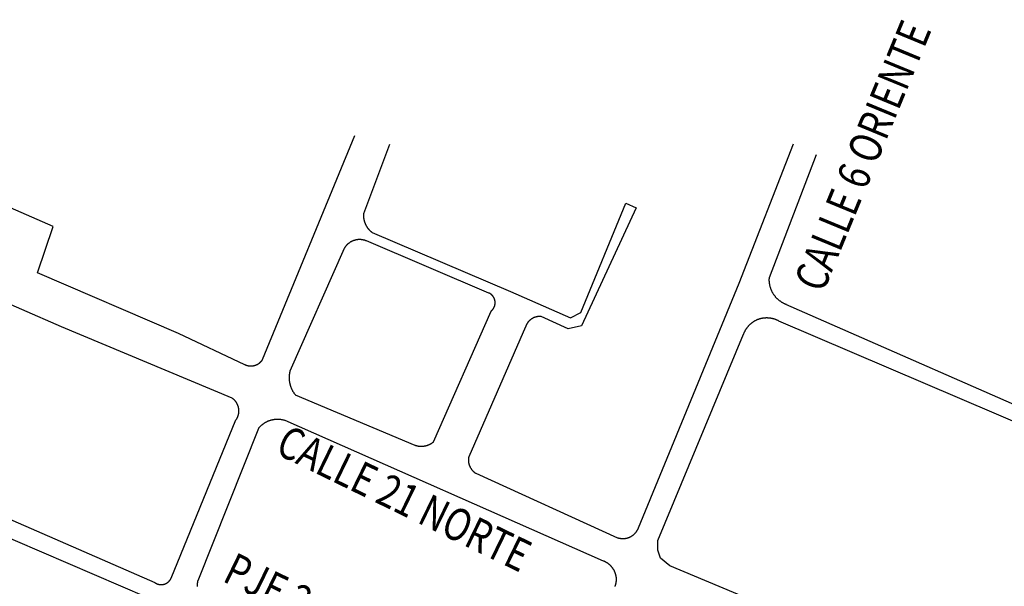
# Model space of a CAD drawing. Units: millimetres. Extents: x -4718 to 4531, y -5286 to 2339.
# Drawn here: x 522 to 766, y 1597 to 1738 of the extents above; entities that cross this region are included whole.
import ezdxf

# ---------------------------------------------------------------- set-up
doc = ezdxf.new("R2010")
doc.units = ezdxf.units.MM
for name, color, linetype in [('ASF-HOR', 142, 'Continuous'), ('ASF-TIE', 142, 'Continuous'), ('NOM-LOCALIDAD', 7, 'Continuous')]:
    doc.layers.add(name, color=color, linetype=linetype)
doc.styles.add('ROMANS', font='romans.shx', dxfattribs={"width": 0.8, "height": 8})

msp = doc.modelspace()

# ---------------------------------------------------------------- linework, layer by layer
at = {"layer": 'ASF-HOR', "color": 9}
for points in [[(582.24, 1653.57), (605.16, 1709.05)], [(609.43, 1685.01), (609.39, 1685.05), (609.32, 1685.1), (609.25, 1685.16), (609.18, 1685.22), (609.11, 1685.28), (609.04, 1685.35), (608.97, 1685.41), (608.91, 1685.47), (608.84, 1685.54), (608.78, 1685.61), (608.72, 1685.68), (608.66, 1685.75), (608.6, 1685.82), (608.54, 1685.89), (608.48, 1685.96), (608.42, 1686.03), (608.37, 1686.11), (608.32, 1686.18), (608.26, 1686.26), (608.21, 1686.34), (608.16, 1686.41), (608.11, 1686.49), (608.07, 1686.57), (608.02, 1686.65), (607.98, 1686.73), (607.94, 1686.82), (607.9, 1686.9), (607.86, 1686.98), (607.82, 1687.07), (607.78, 1687.15), (607.75, 1687.24), (607.71, 1687.32), (607.68, 1687.41), (607.65, 1687.5), (607.62, 1687.58), (607.59, 1687.67), (607.57, 1687.76), (607.54, 1687.85), (607.52, 1687.94), (607.5, 1688.03), (607.48, 1688.12), (607.46, 1688.21), (607.44, 1688.3), (607.43, 1688.39), (607.41, 1688.48), (607.4, 1688.57), (607.39, 1688.67), (607.38, 1688.76), (607.38, 1688.85), (607.37, 1688.94), (607.37, 1689.03), (607.36, 1689.13), (607.36, 1689.22), (607.36, 1689.31), (607.37, 1689.4), (607.37, 1689.5), (607.38, 1689.59), (607.38, 1689.68), (607.39, 1689.77), (613.84, 1706.88)], [(675.4, 1611.9), (700.31, 1672.46), (713.83, 1706.95)], [(712.09, 1667.18), (712.06, 1667.19), (711.95, 1667.23), (711.85, 1667.28), (711.74, 1667.32), (711.64, 1667.37), (711.54, 1667.41), (711.43, 1667.46), (711.33, 1667.52), (711.23, 1667.57), (711.13, 1667.62), (711.03, 1667.68), (710.94, 1667.74), (710.84, 1667.8), (710.75, 1667.86), (710.65, 1667.92), (710.56, 1667.99), (710.47, 1668.06), (710.37, 1668.12), (710.29, 1668.19), (710.2, 1668.26), (710.11, 1668.34), (710.02, 1668.41), (709.94, 1668.49), (709.86, 1668.57), (709.77, 1668.64), (709.69, 1668.72), (709.61, 1668.81), (709.54, 1668.89), (709.46, 1668.97), (709.39, 1669.06), (709.31, 1669.15), (709.24, 1669.23), (709.17, 1669.32), (709.1, 1669.41), (709.03, 1669.51), (708.97, 1669.6), (708.91, 1669.69), (708.84, 1669.79), (708.78, 1669.88), (708.72, 1669.98), (708.67, 1670.08), (708.61, 1670.18), (708.56, 1670.28), (708.51, 1670.38), (708.46, 1670.48), (708.41, 1670.59), (708.36, 1670.69), (708.32, 1670.79), (708.27, 1670.9), (708.23, 1671.01), (708.19, 1671.11), (708.16, 1671.22), (708.12, 1671.33), (708.09, 1671.44), (708.06, 1671.55), (708.03, 1671.66), (708, 1671.77), (707.97, 1671.88), (707.95, 1671.99), (707.93, 1672.1), (707.91, 1672.21), (707.89, 1672.32), (707.87, 1672.44), (707.86, 1672.55), (707.85, 1672.66), (707.84, 1672.77), (707.83, 1672.89), (707.82, 1673), (707.82, 1673.12), (707.82, 1673.23), (707.82, 1673.34), (707.82, 1673.46), (707.82, 1673.57), (707.83, 1673.68), (707.84, 1673.8), (707.85, 1673.91), (719.47, 1704.35)], [(582.24, 1653.57), (582.22, 1653.53), (582.19, 1653.48), (582.16, 1653.43), (582.12, 1653.38), (582.09, 1653.34), (582.06, 1653.29), (582.03, 1653.24), (581.99, 1653.2), (581.96, 1653.15), (581.92, 1653.11), (581.88, 1653.06), (581.84, 1653.02), (581.81, 1652.98), (581.77, 1652.94), (581.73, 1652.9), (581.69, 1652.86), (581.64, 1652.82), (581.6, 1652.78), (581.56, 1652.74), (581.52, 1652.7), (581.47, 1652.66), (581.43, 1652.63), (581.38, 1652.59), (581.34, 1652.56), (581.29, 1652.53), (581.24, 1652.49), (581.19, 1652.46), (581.15, 1652.43), (581.1, 1652.4), (581.05, 1652.37), (581, 1652.34), (580.95, 1652.31), (580.9, 1652.29), (580.85, 1652.26), (580.79, 1652.24), (580.74, 1652.21), (580.69, 1652.19), (580.64, 1652.17), (580.58, 1652.15), (580.53, 1652.13), (580.48, 1652.11), (580.42, 1652.09), (580.37, 1652.07), (580.31, 1652.05), (580.26, 1652.04), (580.2, 1652.02), (580.15, 1652.01), (580.09, 1652), (580.03, 1651.99), (579.98, 1651.97), (579.92, 1651.96), (579.86, 1651.96), (579.81, 1651.95), (579.75, 1651.94), (579.69, 1651.94), (579.64, 1651.93), (579.58, 1651.93), (579.52, 1651.92), (579.46, 1651.92), (579.41, 1651.92), (579.35, 1651.92), (579.29, 1651.92), (579.24, 1651.93), (579.18, 1651.93), (579.12, 1651.93), (579.06, 1651.94), (579.01, 1651.94), (578.95, 1651.95), (578.89, 1651.96), (578.84, 1651.97), (578.78, 1651.98), (578.72, 1651.99), (578.67, 1652), (578.61, 1652.02), (578.56, 1652.03), (578.5, 1652.04), (578.45, 1652.06), (578.39, 1652.08), (578.34, 1652.1), (578.28, 1652.11), (578.23, 1652.13), (578.18, 1652.15), (578.12, 1652.18), (578.07, 1652.2), (578.02, 1652.22), (577.97, 1652.25), (577.91, 1652.27), (561.5, 1660.05), (526.49, 1675.05), (530.38, 1686.54), (501.86, 1698.95)], [(483.15, 1683.2), (532.42, 1661.72), (574.68, 1644.11), (574.7, 1644.1), (574.76, 1644.05), (574.82, 1644.01), (574.87, 1643.97), (574.92, 1643.92), (574.98, 1643.88), (575.03, 1643.83), (575.08, 1643.78), (575.13, 1643.74), (575.18, 1643.69), (575.23, 1643.64), (575.28, 1643.59), (575.33, 1643.54), (575.37, 1643.48), (575.42, 1643.43), (575.46, 1643.38), (575.5, 1643.32), (575.55, 1643.27), (575.59, 1643.21), (575.63, 1643.15), (575.67, 1643.09), (575.71, 1643.04), (575.74, 1642.98), (575.78, 1642.92), (575.82, 1642.86), (575.85, 1642.8), (575.88, 1642.73), (575.92, 1642.67), (575.95, 1642.61), (575.98, 1642.55), (576.01, 1642.48), (576.03, 1642.42), (576.06, 1642.35), (576.09, 1642.29), (576.11, 1642.22), (576.13, 1642.16), (576.16, 1642.09), (576.18, 1642.03), (576.2, 1641.96), (576.22, 1641.89), (576.23, 1641.82), (576.25, 1641.76), (576.26, 1641.69), (576.28, 1641.62), (576.29, 1641.55), (576.3, 1641.48), (576.31, 1641.41), (576.32, 1641.34), (576.33, 1641.27), (576.34, 1641.2), (576.34, 1641.13), (576.35, 1641.06), (576.35, 1640.99), (576.35, 1640.92), (576.35, 1640.85), (576.35, 1640.78), (576.35, 1640.71), (576.34, 1640.64), (576.34, 1640.57), (576.33, 1640.51), (576.33, 1640.44), (576.32, 1640.37), (576.31, 1640.3), (576.3, 1640.23), (576.29, 1640.16), (576.28, 1640.09), (576.26, 1640.02), (576.25, 1639.95), (576.23, 1639.89), (576.21, 1639.82), (576.19, 1639.75), (576.17, 1639.68), (576.15, 1639.62), (576.13, 1639.55), (576.11, 1639.48), (576.08, 1639.42), (576.06, 1639.35), (576.03, 1639.29), (576, 1639.23), (575.97, 1639.16), (575.94, 1639.1), (575.91, 1639.04), (575.88, 1638.97), (575.85, 1638.91), (575.81, 1638.85), (575.78, 1638.79), (575.74, 1638.73), (575.7, 1638.67)], [(589.09, 1650.79), (602.61, 1681.17), (602.62, 1681.18), (602.65, 1681.25), (602.69, 1681.31), (602.73, 1681.37), (602.77, 1681.43), (602.81, 1681.5), (602.85, 1681.56), (602.9, 1681.62), (602.94, 1681.68), (602.99, 1681.74), (603.03, 1681.79), (603.08, 1681.85), (603.13, 1681.91), (603.18, 1681.96), (603.23, 1682.02), (603.28, 1682.07), (603.33, 1682.12), (603.39, 1682.17), (603.44, 1682.22), (603.5, 1682.27), (603.55, 1682.32), (603.61, 1682.37), (603.67, 1682.42), (603.72, 1682.46), (603.78, 1682.51), (603.84, 1682.55), (603.9, 1682.59), (603.97, 1682.64), (604.03, 1682.68), (604.09, 1682.72), (604.15, 1682.76), (604.22, 1682.79), (604.28, 1682.83), (604.35, 1682.86), (604.41, 1682.9), (604.48, 1682.93), (604.55, 1682.96), (604.62, 1682.99), (604.68, 1683.02), (604.75, 1683.05), (604.82, 1683.08), (604.89, 1683.1), (604.96, 1683.13), (605.03, 1683.15), (605.1, 1683.17), (605.17, 1683.19), (605.25, 1683.21), (605.32, 1683.23), (605.39, 1683.25), (605.46, 1683.26), (605.54, 1683.28), (605.61, 1683.29), (605.68, 1683.3), (605.75, 1683.31), (605.83, 1683.32), (605.9, 1683.33), (605.98, 1683.34), (606.05, 1683.34), (606.12, 1683.35), (606.2, 1683.35), (606.27, 1683.35), (606.35, 1683.35), (606.42, 1683.35), (606.49, 1683.35), (606.57, 1683.34), (606.64, 1683.34), (606.72, 1683.33), (606.79, 1683.32), (606.86, 1683.32), (606.94, 1683.3), (607.01, 1683.29), (607.08, 1683.28), (607.16, 1683.27), (607.23, 1683.25), (607.3, 1683.24), (607.37, 1683.22), (607.45, 1683.2), (607.52, 1683.18), (607.59, 1683.16), (607.66, 1683.13), (607.73, 1683.11), (607.8, 1683.08), (607.87, 1683.06), (607.94, 1683.03), (608.01, 1683), (608.07, 1682.97)], [(683.15, 1602.56), (680.9, 1604.46), (680.21, 1606.37), (680.21, 1608.8), (701.46, 1659.83), (701.47, 1659.87), (701.51, 1659.96), (701.54, 1660.06), (701.58, 1660.16), (701.62, 1660.26), (701.66, 1660.36), (701.71, 1660.45), (701.75, 1660.55), (701.8, 1660.64), (701.85, 1660.73), (701.9, 1660.83), (701.95, 1660.92), (702, 1661.01), (702.06, 1661.1), (702.11, 1661.19), (702.17, 1661.28), (702.23, 1661.36), (702.29, 1661.45), (702.35, 1661.53), (702.42, 1661.62), (702.48, 1661.7), (702.55, 1661.78), (702.62, 1661.86), (702.69, 1661.94), (702.76, 1662.02), (702.83, 1662.09), (702.9, 1662.17), (702.98, 1662.24), (703.06, 1662.32), (703.13, 1662.39), (703.21, 1662.46), (703.29, 1662.53), (703.37, 1662.59), (703.45, 1662.66), (703.54, 1662.72), (703.62, 1662.79), (703.71, 1662.85), (703.79, 1662.91), (703.88, 1662.97), (703.97, 1663.02), (704.06, 1663.08), (704.15, 1663.13), (704.24, 1663.18), (704.33, 1663.23), (704.43, 1663.28), (704.52, 1663.33), (704.62, 1663.38), (704.71, 1663.42), (704.81, 1663.46), (704.91, 1663.5), (705, 1663.54), (705.1, 1663.58), (705.2, 1663.61), (705.3, 1663.65), (705.4, 1663.68), (705.5, 1663.71), (705.6, 1663.74), (705.71, 1663.76), (705.81, 1663.79), (705.91, 1663.81), (706.01, 1663.83), (706.12, 1663.85), (706.22, 1663.87), (706.33, 1663.89), (706.43, 1663.9), (706.53, 1663.91), (706.64, 1663.92), (706.74, 1663.93), (706.85, 1663.94), (706.95, 1663.94), (707.06, 1663.95), (707.16, 1663.95), (707.27, 1663.95), (707.38, 1663.94), (707.48, 1663.94), (707.59, 1663.93), (707.69, 1663.93), (707.8, 1663.92), (707.9, 1663.9), (708, 1663.89), (708.11, 1663.87), (708.21, 1663.86), (708.32, 1663.84), (708.42, 1663.82), (708.52, 1663.8), (708.62, 1663.77), (708.73, 1663.75), (708.83, 1663.72), (708.93, 1663.69), (709.03, 1663.66), (709.13, 1663.62), (709.23, 1663.59), (709.33, 1663.55), (709.43, 1663.51), (709.52, 1663.47), (709.62, 1663.43), (709.72, 1663.39), (709.81, 1663.34), (709.9, 1663.3), (710, 1663.25), (710.09, 1663.2)], [(589.09, 1650.79), (589.06, 1650.68), (589.03, 1650.57), (589.01, 1650.45), (588.99, 1650.34), (588.96, 1650.23), (588.95, 1650.12), (588.93, 1650), (588.91, 1649.89), (588.9, 1649.77), (588.89, 1649.66), (588.88, 1649.54), (588.87, 1649.43), (588.87, 1649.31), (588.86, 1649.2), (588.86, 1649.08), (588.86, 1648.97), (588.87, 1648.85), (588.87, 1648.74), (588.88, 1648.62), (588.89, 1648.51), (588.9, 1648.4), (588.91, 1648.28), (588.93, 1648.17), (588.94, 1648.05), (588.96, 1647.94), (588.98, 1647.83), (589.01, 1647.71), (589.03, 1647.6), (589.06, 1647.49), (589.09, 1647.38), (589.12, 1647.27), (589.15, 1647.16), (589.18, 1647.05), (589.22, 1646.94), (589.26, 1646.83), (589.3, 1646.72), (589.34, 1646.62), (589.39, 1646.51), (589.43, 1646.4), (589.48, 1646.3), (589.53, 1646.19), (589.58, 1646.09), (589.63, 1645.99), (589.69, 1645.89), (589.74, 1645.79), (589.8, 1645.69), (589.86, 1645.59), (589.92, 1645.49), (589.99, 1645.4), (590.05, 1645.3), (590.12, 1645.21), (590.19, 1645.12), (590.26, 1645.03), (590.33, 1644.94), (590.39, 1644.86), (619.99, 1632.39), (620.07, 1632.36), (620.16, 1632.33), (620.24, 1632.31), (620.32, 1632.29), (620.4, 1632.27), (620.49, 1632.25), (620.57, 1632.23), (620.65, 1632.21), (620.74, 1632.2), (620.82, 1632.18), (620.91, 1632.17), (620.99, 1632.16), (621.08, 1632.15), (621.16, 1632.14), (621.25, 1632.13), (621.33, 1632.13), (621.42, 1632.12), (621.5, 1632.12), (621.59, 1632.12), (621.67, 1632.12), (621.76, 1632.12), (621.84, 1632.13), (621.93, 1632.13), (622.02, 1632.14), (622.1, 1632.15), (622.18, 1632.16), (622.27, 1632.17), (622.35, 1632.18), (622.44, 1632.2), (622.52, 1632.21), (622.61, 1632.23), (622.69, 1632.25), (622.77, 1632.27), (622.86, 1632.29), (622.94, 1632.31), (623.02, 1632.34), (623.1, 1632.36), (623.18, 1632.39), (623.26, 1632.42), (623.34, 1632.45), (623.42, 1632.48), (623.5, 1632.51), (623.58, 1632.55), (623.66, 1632.58), (623.73, 1632.62), (623.81, 1632.66), (623.89, 1632.7), (623.96, 1632.74), (624.04, 1632.78), (624.11, 1632.82), (624.18, 1632.87), (624.25, 1632.91), (624.33, 1632.96), (624.4, 1633.01), (624.47, 1633.06), (624.53, 1633.11), (624.6, 1633.16), (624.65, 1633.2)], [(555.57, 1598.38), (555.61, 1598.35), (555.65, 1598.33), (555.69, 1598.3), (555.73, 1598.27), (555.77, 1598.25), (555.81, 1598.23), (555.85, 1598.2), (555.89, 1598.18), (555.93, 1598.16), (555.98, 1598.14), (556.02, 1598.12), (556.06, 1598.1), (556.11, 1598.08), (556.15, 1598.06), (556.19, 1598.04), (556.24, 1598.03), (556.28, 1598.01), (556.33, 1598), (556.37, 1597.98), (556.42, 1597.97), (556.46, 1597.96), (556.51, 1597.95), (556.56, 1597.93), (556.6, 1597.92), (556.65, 1597.92), (556.69, 1597.91), (556.74, 1597.9), (556.79, 1597.89), (556.83, 1597.89), (556.88, 1597.88), (556.93, 1597.88), (556.98, 1597.87), (557.02, 1597.87), (557.07, 1597.87), (557.12, 1597.87), (557.17, 1597.87), (557.21, 1597.87), (557.26, 1597.87), (557.31, 1597.87), (557.35, 1597.87), (557.4, 1597.88), (557.45, 1597.88), (557.5, 1597.89), (557.54, 1597.89), (557.59, 1597.9), (557.64, 1597.91), (557.68, 1597.92), (557.73, 1597.93), (557.77, 1597.94), (557.82, 1597.95), (557.87, 1597.96), (557.91, 1597.97), (557.96, 1597.99), (558, 1598), (558.05, 1598.02), (558.09, 1598.03), (558.14, 1598.05), (558.18, 1598.07), (558.22, 1598.09), (558.27, 1598.1), (558.31, 1598.12), (558.35, 1598.15), (558.4, 1598.17), (558.44, 1598.19), (558.48, 1598.21), (558.52, 1598.23), (558.56, 1598.26), (558.6, 1598.28), (558.64, 1598.31), (558.68, 1598.34), (558.72, 1598.36), (558.76, 1598.39), (558.8, 1598.42), (558.83, 1598.45), (558.87, 1598.48), (558.91, 1598.51), (558.94, 1598.54), (558.98, 1598.57), (559.01, 1598.6), (559.05, 1598.63), (559.08, 1598.67), (559.11, 1598.7), (559.15, 1598.74), (559.18, 1598.77), (559.21, 1598.81), (559.24, 1598.84), (559.27, 1598.88), (559.3, 1598.92), (559.33, 1598.95), (559.36, 1598.99), (559.38, 1599.03), (559.41, 1599.07), (559.44, 1599.11), (559.46, 1599.15), (559.49, 1599.19), (559.51, 1599.23), (559.53, 1599.27), (559.55, 1599.31), (559.58, 1599.35), (559.6, 1599.4), (559.62, 1599.44), (559.64, 1599.48), (559.64, 1599.49), (575.7, 1638.67)], [(581.32, 1636.63), (581.38, 1636.71), (581.45, 1636.79), (581.53, 1636.87), (581.6, 1636.95), (581.67, 1637.02), (581.75, 1637.1), (581.83, 1637.17), (581.91, 1637.25), (581.99, 1637.32), (582.07, 1637.39), (582.15, 1637.46), (582.23, 1637.52), (582.32, 1637.59), (582.4, 1637.65), (582.49, 1637.71), (582.58, 1637.78), (582.67, 1637.83), (582.76, 1637.89), (582.85, 1637.95), (582.94, 1638), (583.03, 1638.06), (583.13, 1638.11), (583.22, 1638.16), (583.32, 1638.2), (583.42, 1638.25), (583.51, 1638.3), (583.61, 1638.34), (583.71, 1638.38), (583.81, 1638.42), (583.91, 1638.46), (584.01, 1638.49), (584.11, 1638.53), (584.21, 1638.56), (584.32, 1638.59), (584.42, 1638.62), (584.52, 1638.65), (584.63, 1638.67), (584.73, 1638.7), (584.84, 1638.72), (584.94, 1638.74), (585.05, 1638.75), (585.15, 1638.77), (585.26, 1638.79), (585.36, 1638.8), (585.47, 1638.81), (585.58, 1638.82), (585.68, 1638.82), (585.79, 1638.83), (585.9, 1638.83), (586.01, 1638.83), (586.11, 1638.83), (586.22, 1638.83), (586.33, 1638.83), (586.43, 1638.82), (586.54, 1638.81), (586.65, 1638.8), (586.75, 1638.79), (586.86, 1638.78), (586.97, 1638.76), (587.07, 1638.74), (587.18, 1638.72), (587.28, 1638.7), (587.39, 1638.68), (587.49, 1638.65), (587.59, 1638.63), (587.7, 1638.6), (587.8, 1638.57), (666.67, 1603.78), (666.72, 1603.76), (666.8, 1603.73), (666.88, 1603.69), (666.96, 1603.66), (667.04, 1603.62), (667.12, 1603.58), (667.2, 1603.54), (667.27, 1603.5), (667.35, 1603.46), (667.42, 1603.42), (667.5, 1603.37), (667.57, 1603.32), (667.65, 1603.28), (667.72, 1603.23), (667.79, 1603.18), (667.86, 1603.13), (667.93, 1603.07), (668, 1603.02), (668.06, 1602.97), (668.13, 1602.91), (668.2, 1602.85), (668.26, 1602.79), (668.32, 1602.73), (668.39, 1602.67), (668.45, 1602.61), (668.51, 1602.55), (668.57, 1602.49), (668.62, 1602.42), (668.68, 1602.36), (668.74, 1602.29), (668.79, 1602.22), (668.84, 1602.15), (668.9, 1602.08), (668.95, 1602.01), (669, 1601.94), (669.05, 1601.87), (669.09, 1601.8), (669.14, 1601.72), (669.18, 1601.65), (669.23, 1601.57), (669.27, 1601.5), (669.31, 1601.42), (669.35, 1601.34), (669.39, 1601.26), (669.42, 1601.19), (669.46, 1601.11), (669.49, 1601.03), (669.52, 1600.94), (669.56, 1600.86), (669.58, 1600.78), (669.61, 1600.7), (669.64, 1600.62), (669.66, 1600.53), (669.69, 1600.45), (669.71, 1600.37), (669.73, 1600.28), (669.75, 1600.2), (669.77, 1600.11), (669.79, 1600.03), (669.8, 1599.94), (669.81, 1599.85), (669.83, 1599.77), (669.84, 1599.68), (669.84, 1599.6), (669.85, 1599.51), (669.86, 1599.42), (669.86, 1599.34), (669.86, 1599.25), (669.87, 1599.16), (669.87, 1599.08), (669.86, 1598.99), (669.86, 1598.9), (669.86, 1598.81), (669.85, 1598.73), (669.84, 1598.64), (669.83, 1598.56), (669.82, 1598.47), (669.81, 1598.38), (669.8, 1598.3), (669.78, 1598.21), (669.76, 1598.13), (669.75, 1598.04), (669.73, 1597.96), (669.7, 1597.87), (669.68, 1597.79), (669.66, 1597.7), (669.63, 1597.62), (669.61, 1597.54), (669.58, 1597.46), (669.55, 1597.38)], [(566.2, 1597.38), (566.2, 1597.46), (566.19, 1597.54), (566.19, 1597.62), (566.18, 1597.69), (566.18, 1597.77), (566.18, 1597.85), (566.18, 1597.93), (566.18, 1598.01), (566.19, 1598.08), (566.19, 1598.16), (566.2, 1598.24), (566.2, 1598.32), (566.21, 1598.39), (566.22, 1598.47), (566.23, 1598.55), (566.25, 1598.63), (566.26, 1598.7), (566.28, 1598.78), (566.29, 1598.85), (566.31, 1598.93), (581.32, 1636.63)], [(633.36, 1629.49), (633.35, 1629.42), (633.34, 1629.36), (633.32, 1629.29), (633.32, 1629.22), (633.31, 1629.16), (633.3, 1629.09), (633.29, 1629.02), (633.29, 1628.96), (633.29, 1628.89), (633.28, 1628.82), (633.28, 1628.76), (633.28, 1628.69), (633.28, 1628.62), (633.28, 1628.55), (633.29, 1628.49), (633.29, 1628.42), (633.3, 1628.35), (633.3, 1628.29), (633.31, 1628.22), (633.32, 1628.15), (633.33, 1628.09), (633.34, 1628.02), (633.36, 1627.95), (633.37, 1627.89), (633.39, 1627.82), (633.4, 1627.76), (633.42, 1627.69), (633.44, 1627.63), (633.46, 1627.56), (633.48, 1627.5), (633.5, 1627.44), (633.52, 1627.37), (633.55, 1627.31), (633.57, 1627.25), (633.6, 1627.19), (633.62, 1627.12), (633.65, 1627.06), (633.68, 1627), (633.71, 1626.94), (633.74, 1626.88), (633.78, 1626.82), (633.81, 1626.77), (633.84, 1626.71), (633.88, 1626.65), (633.92, 1626.59), (633.95, 1626.54), (633.99, 1626.48), (634.03, 1626.43), (634.07, 1626.38), (634.11, 1626.32), (634.16, 1626.27), (634.2, 1626.22), (634.24, 1626.17), (634.29, 1626.12), (634.33, 1626.07), (634.38, 1626.02), (634.43, 1625.97), (634.48, 1625.92), (634.52, 1625.88), (634.57, 1625.83), (634.63, 1625.79), (634.68, 1625.75), (634.73, 1625.7), (634.78, 1625.66), (634.84, 1625.62), (634.89, 1625.58), (634.94, 1625.54), (635, 1625.51), (635.06, 1625.47), (635.11, 1625.43), (635.11, 1625.43), (670.21, 1609.49), (670.28, 1609.47), (670.35, 1609.45), (670.42, 1609.43), (670.49, 1609.41), (670.56, 1609.39), (670.63, 1609.37), (670.7, 1609.36), (670.77, 1609.35), (670.85, 1609.33), (670.92, 1609.32), (670.99, 1609.31), (671.06, 1609.3), (671.13, 1609.3), (671.21, 1609.29), (671.28, 1609.28), (671.35, 1609.28), (671.42, 1609.28), (671.5, 1609.28), (671.57, 1609.28), (671.64, 1609.28), (671.72, 1609.28), (671.79, 1609.28), (671.86, 1609.29), (671.93, 1609.3), (672.01, 1609.3), (672.08, 1609.31), (672.15, 1609.32), (672.22, 1609.33), (672.29, 1609.35), (672.37, 1609.36), (672.44, 1609.38), (672.51, 1609.39), (672.58, 1609.41), (672.65, 1609.43), (672.72, 1609.45), (672.79, 1609.47), (672.86, 1609.49), (672.93, 1609.52), (672.99, 1609.54), (673.06, 1609.57), (673.13, 1609.6), (673.2, 1609.63), (673.26, 1609.65), (673.33, 1609.69), (673.39, 1609.72), (673.46, 1609.75), (673.52, 1609.79), (673.59, 1609.82), (673.65, 1609.86), (673.71, 1609.89), (673.77, 1609.93), (673.83, 1609.97), (673.89, 1610.01), (673.95, 1610.06), (674.01, 1610.1), (674.07, 1610.14), (674.13, 1610.19), (674.18, 1610.23), (674.24, 1610.28), (674.3, 1610.33), (674.35, 1610.38), (674.4, 1610.43), (674.45, 1610.48), (674.51, 1610.53), (674.56, 1610.58), (674.61, 1610.63), (674.65, 1610.69), (674.7, 1610.74), (674.75, 1610.8), (674.8, 1610.86), (674.84, 1610.91), (674.88, 1610.97), (674.93, 1611.03), (674.97, 1611.09), (675.01, 1611.15), (675.05, 1611.21), (675.09, 1611.27), (675.12, 1611.34), (675.16, 1611.4), (675.2, 1611.46), (675.23, 1611.53), (675.26, 1611.59), (675.29, 1611.66), (675.32, 1611.72), (675.35, 1611.79), (675.38, 1611.86), (675.4, 1611.9)], [(758.44, 1570.99), (683.15, 1602.56)]]:
    msp.add_lwpolyline(points, dxfattribs=at)
at = {"layer": 'ASF-TIE', "color": 9}
for points in [[(609.43, 1685.01), (643.73, 1670.42), (658.55, 1663.94), (661.14, 1665.24), (672.25, 1692.28), (674.84, 1691.17)], [(674.84, 1691.17), (661.32, 1661.9), (657.99, 1661.16), (651.34, 1664.22), (651.28, 1664.23), (651.21, 1664.23), (651.15, 1664.24), (651.08, 1664.24), (651.02, 1664.24), (650.95, 1664.24), (650.89, 1664.24), (650.82, 1664.24), (650.76, 1664.24), (650.69, 1664.23), (650.63, 1664.23), (650.57, 1664.22), (650.5, 1664.21), (650.44, 1664.21), (650.37, 1664.2), (650.31, 1664.19), (650.25, 1664.17), (650.18, 1664.16), (650.12, 1664.15), (650.06, 1664.13), (649.99, 1664.11), (649.93, 1664.1), (649.87, 1664.08), (649.81, 1664.06), (649.75, 1664.04), (649.68, 1664.02), (649.62, 1663.99), (649.56, 1663.97), (649.5, 1663.95), (649.44, 1663.92), (649.39, 1663.89), (649.33, 1663.87), (649.27, 1663.84), (649.21, 1663.81), (649.15, 1663.78), (649.1, 1663.74), (649.04, 1663.71), (648.99, 1663.68), (648.93, 1663.64), (648.88, 1663.61), (648.83, 1663.57), (648.77, 1663.53), (648.72, 1663.49), (648.67, 1663.45), (648.62, 1663.41), (648.57, 1663.37), (648.52, 1663.33), (648.47, 1663.29), (648.42, 1663.24), (648.38, 1663.2), (648.33, 1663.15), (648.29, 1663.11), (648.24, 1663.06), (648.2, 1663.01), (648.15, 1662.96), (648.11, 1662.91), (648.07, 1662.86), (648.03, 1662.81), (647.99, 1662.76), (647.95, 1662.71), (647.92, 1662.66), (647.88, 1662.6), (647.84, 1662.55), (647.81, 1662.5), (647.78, 1662.44), (647.74, 1662.38), (647.71, 1662.33), (647.68, 1662.27), (647.65, 1662.21), (647.62, 1662.16), (647.59, 1662.1), (647.57, 1662.04), (647.54, 1661.98), (647.52, 1661.92), (647.49, 1661.86), (647.47, 1661.8), (647.45, 1661.74), (647.43, 1661.68), (647.43, 1661.67), (633.36, 1629.49)], [(477.97, 1682.65), (476.88, 1679.99), (459.08, 1641.72), (460.37, 1639.86), (555.57, 1598.38)], [(638.36, 1670.05), (608.07, 1682.97)], [(624.65, 1633.2), (638.92, 1665.58), (638.95, 1665.61), (638.99, 1665.64), (639.02, 1665.67), (639.06, 1665.7), (639.09, 1665.74), (639.12, 1665.77), (639.16, 1665.8), (639.19, 1665.83), (639.22, 1665.87), (639.25, 1665.9), (639.28, 1665.94), (639.31, 1665.97), (639.34, 1666.01), (639.37, 1666.05), (639.39, 1666.08), (639.42, 1666.12), (639.45, 1666.16), (639.47, 1666.2), (639.5, 1666.24), (639.52, 1666.28), (639.55, 1666.32), (639.57, 1666.36), (639.59, 1666.4), (639.61, 1666.44), (639.63, 1666.48), (639.65, 1666.52), (639.67, 1666.56), (639.69, 1666.61), (639.71, 1666.65), (639.73, 1666.69), (639.74, 1666.73), (639.76, 1666.78), (639.77, 1666.82), (639.79, 1666.87), (639.8, 1666.91), (639.81, 1666.95), (639.82, 1667), (639.83, 1667.04), (639.84, 1667.09), (639.85, 1667.14), (639.86, 1667.18), (639.87, 1667.23), (639.88, 1667.27), (639.88, 1667.32), (639.89, 1667.36), (639.89, 1667.41), (639.9, 1667.46), (639.9, 1667.5), (639.9, 1667.55), (639.9, 1667.59), (639.9, 1667.64), (639.9, 1667.69), (639.9, 1667.73), (639.9, 1667.78), (639.9, 1667.83), (639.89, 1667.87), (639.89, 1667.92), (639.88, 1667.96), (639.88, 1668.01), (639.87, 1668.06), (639.86, 1668.1), (639.85, 1668.15), (639.84, 1668.19), (639.83, 1668.24), (639.82, 1668.28), (639.81, 1668.33), (639.8, 1668.37), (639.79, 1668.42), (639.77, 1668.46), (639.76, 1668.5), (639.74, 1668.55), (639.73, 1668.59), (639.71, 1668.63), (639.69, 1668.68), (639.67, 1668.72), (639.65, 1668.76), (639.63, 1668.8), (639.61, 1668.84), (639.59, 1668.89), (639.57, 1668.93), (639.55, 1668.97), (639.52, 1669.01), (639.5, 1669.05), (639.48, 1669.08), (639.45, 1669.12), (639.42, 1669.16), (639.4, 1669.2), (639.37, 1669.24), (639.34, 1669.27), (639.31, 1669.31), (639.28, 1669.34), (639.25, 1669.38), (639.22, 1669.41), (639.19, 1669.45), (639.16, 1669.48), (639.13, 1669.52), (639.09, 1669.55), (639.06, 1669.58), (639.03, 1669.61), (638.99, 1669.64), (638.96, 1669.67), (638.92, 1669.7), (638.88, 1669.73), (638.85, 1669.76), (638.81, 1669.79), (638.77, 1669.81), (638.74, 1669.84), (638.7, 1669.86), (638.66, 1669.89), (638.62, 1669.91), (638.58, 1669.94), (638.54, 1669.96), (638.5, 1669.98), (638.46, 1670), (638.42, 1670.02), (638.37, 1670.04), (638.36, 1670.05)], [(785.32, 1634.99), (711.95, 1667.23)], [(710.09, 1663.2), (782.2, 1632.39)], [(553.72, 1594.67), (475.37, 1628.38)]]:
    msp.add_lwpolyline(points, dxfattribs=at)

# ---------------------------------------------------------------- texts
at = {"layer": 'NOM-LOCALIDAD', "color": 9, "style": 'ROMANS', "width": 0.8}
for s, rotation, p in [('CALLE 6 ORIENTE', 67.5656, (721.13, 1669.85)), ('CALLE 21 NORTE', 334.0688, (585.11, 1630.45)), ('PJE 20 NORTE D', 334.0688, (572.06, 1598.85))]:
    msp.add_text(s, height=8, rotation=rotation, dxfattribs=at).set_placement(p)

doc.saveas('drawing.dxf')
